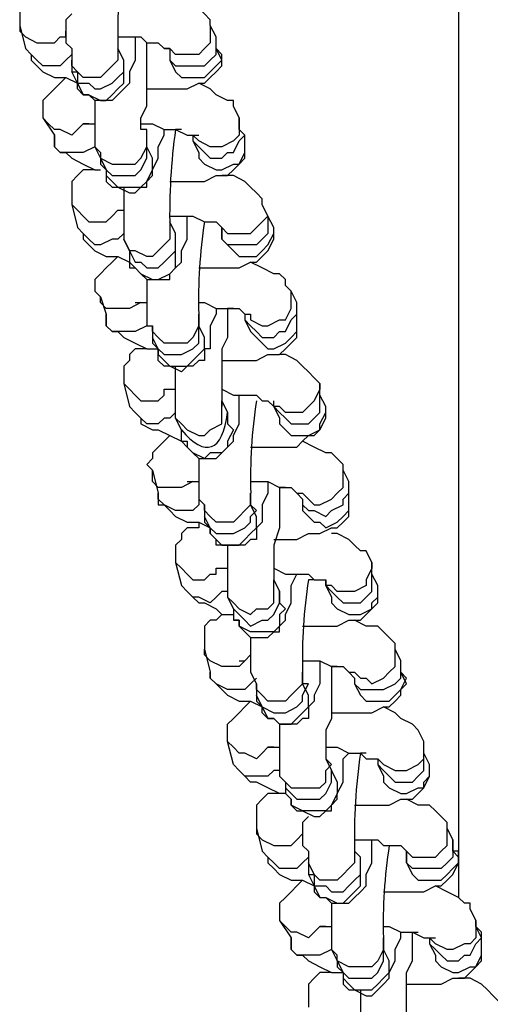
# Model space of a CAD drawing. Units: millimetres. Extents: x -550 to 3130, y 0 to 5425.
# Drawn here: x 327 to 384, y 3337 to 3457 of the extents above; entities that cross this region are included whole.
import ezdxf

# ---------------------------------------------------------------- set-up
doc = ezdxf.new("R2010")
doc.units = ezdxf.units.MM
doc.layers.add('МАФ', color=255, linetype='Continuous', lineweight=5)
doc.layers.add('Размеры', color=7, linetype='Continuous', lineweight=30)

# ---------------------------------------------------------------- blocks, each defined once
blk = doc.blocks.new('Качели Тропикана')
at = {"layer": 'МАФ', "lineweight": 25}
for points in [[(380.23, 3525.31), (380.23, 3349.66)], [(328.73, 3460.41), (328.03, 3459.7), (327.32, 3459.7), (326.62, 3459), (326.62, 3457.59), (326.62, 3456.88), (326.62, 3456.18), (326.62, 3455.47), (327.32, 3454.77), (328.73, 3454.06), (329.44, 3454.06), (330.85, 3454.06), (331.56, 3454.77), (332.26, 3454.77), (332.26, 3455.47)], [(342.14, 3448.42), (342.84, 3448.42), (344.25, 3448.42), (345.66, 3448.42), (347.08, 3448.42), (348.49, 3449.12), (349.19, 3449.12), (349.9, 3449.83), (350.6, 3450.53), (351.31, 3451.24), (351.31, 3452.65), (350.6, 3453.36), (350.6, 3454.77), (349.9, 3456.18), (349.9, 3456.88), (349.19, 3457.59), (348.49, 3458.29), (347.78, 3459), (346.37, 3459), (344.96, 3459.7)], [(332.97, 3457.59), (332.26, 3456.88), (332.26, 3455.47), (332.26, 3454.06), (332.97, 3453.36), (332.97, 3451.94), (332.97, 3450.53)], [(326.62, 3456.18), (327.32, 3453.36), (328.03, 3452.65), (328.03, 3451.94), (328.73, 3451.24), (329.44, 3450.53), (330.85, 3449.83), (332.26, 3449.83), (333.67, 3449.12), (332.97, 3450.53), (333.67, 3450.53), (333.67, 3449.12), (335.08, 3449.12), (335.79, 3448.42), (336.49, 3448.42), (337.9, 3449.12), (338.61, 3449.83), (339.32, 3450.53), (339.32, 3451.94)], [(349.9, 3456.18), (349.9, 3454.77), (349.9, 3454.06), (349.19, 3453.36), (348.49, 3452.65), (347.78, 3452.65), (346.37, 3452.65), (345.66, 3452.65), (344.96, 3453.36), (344.96, 3451.94), (345.66, 3450.53), (346.37, 3449.83), (347.08, 3449.83), (348.49, 3449.83), (349.19, 3449.83), (349.9, 3450.53), (350.6, 3451.24), (351.31, 3451.94), (350.6, 3453.36)], [(340.73, 3454.77), (340.73, 3453.36), (340.73, 3451.94), (340.02, 3450.53), (340.02, 3449.83), (340.02, 3449.12), (339.32, 3448.42), (338.61, 3447.71), (337.9, 3447.01), (337.2, 3447.01), (336.49, 3447.01), (335.79, 3447.01), (335.08, 3447.71), (334.38, 3447.71), (333.67, 3448.42), (333.67, 3449.12), (334.38, 3447.71), (335.08, 3447.71), (336.49, 3447.01), (337.2, 3447.01), (337.9, 3447.71), (338.61, 3448.42), (339.32, 3449.12), (339.32, 3450.53), (339.32, 3451.24), (339.32, 3451.94), (338.61, 3453.36), (338.61, 3451.94), (337.9, 3451.24), (337.2, 3450.53), (336.49, 3449.83), (335.08, 3449.83), (334.38, 3449.83), (333.67, 3450.53), (332.97, 3451.24), (332.97, 3451.94)], [(338.61, 3454.77), (339.32, 3454.77), (341.43, 3454.77), (342.14, 3454.06), (343.55, 3454.06), (344.25, 3453.36), (344.96, 3453.36), (344.25, 3453.36)], [(344.96, 3453.36), (344.96, 3451.94), (345.66, 3451.24), (347.08, 3451.24), (347.78, 3451.24), (349.19, 3451.24), (349.9, 3451.94), (350.6, 3452.65), (350.6, 3453.36), (350.6, 3454.77)], [(332.97, 3452.65), (332.26, 3451.94), (331.56, 3451.24), (330.14, 3451.24), (329.44, 3451.24), (328.73, 3451.94), (328.03, 3452.65), (327.32, 3453.36)], [(337.2, 3438.54), (337.2, 3437.84), (337.9, 3437.13), (338.61, 3436.42), (339.32, 3436.42), (340.73, 3436.42), (341.43, 3436.42), (342.14, 3437.13), (342.84, 3438.54), (342.84, 3439.25), (342.84, 3439.95), (342.14, 3441.36), (342.14, 3442.77), (342.14, 3443.48), (341.43, 3443.48), (341.43, 3444.89), (342.14, 3446.3), (342.14, 3447.71), (342.14, 3449.12), (342.14, 3450.53), (342.14, 3451.94), (342.14, 3454.06), (342.84, 3454.06)], [(342.84, 3454.06), (342.84, 3454.06)], [(332.26, 3449.83), (331.56, 3449.12), (330.85, 3448.42), (330.14, 3447.71), (329.44, 3447.01), (329.44, 3445.6), (329.44, 3444.89), (330.85, 3442.77), (330.85, 3441.36), (331.56, 3440.66), (332.26, 3440.66), (332.97, 3439.95), (334.38, 3439.25), (335.79, 3438.54), (336.49, 3438.54)], [(344.96, 3437.13), (345.66, 3437.13), (347.78, 3437.13), (349.19, 3437.13), (350.6, 3437.84), (352.01, 3437.84), (352.72, 3438.54), (353.42, 3439.25), (354.13, 3439.95), (354.13, 3440.66), (354.13, 3442.07), (354.13, 3442.77), (353.42, 3443.48), (353.42, 3444.89), (352.72, 3446.3), (352.72, 3447.01), (352.01, 3447.01), (350.6, 3447.71), (349.9, 3448.42), (348.49, 3449.12)], [(335.79, 3447.01), (335.79, 3446.3), (335.79, 3444.89), (335.79, 3443.48), (335.79, 3442.07), (335.79, 3441.36), (336.49, 3439.95), (337.2, 3438.54), (337.2, 3437.84), (337.2, 3437.13), (337.9, 3436.42), (338.61, 3436.42), (340.02, 3435.72), (340.73, 3435.72), (341.43, 3436.42), (342.14, 3436.42), (342.14, 3437.13), (342.84, 3437.84), (342.84, 3438.54), (343.55, 3439.95), (343.55, 3441.36), (344.25, 3442.77), (344.25, 3443.48)], [(335.08, 3444.18), (334.38, 3444.18), (333.67, 3443.48), (332.97, 3442.77), (331.56, 3443.48), (330.85, 3443.48), (330.14, 3444.18), (329.44, 3444.89)], [(353.42, 3444.89), (353.42, 3444.18), (353.42, 3442.77), (352.72, 3442.07), (351.31, 3441.36), (350.6, 3441.36), (349.9, 3441.36), (348.49, 3442.07), (347.78, 3442.77), (347.78, 3442.07), (348.49, 3440.66), (348.49, 3439.95), (349.19, 3439.25), (350.6, 3438.54), (351.31, 3438.54), (352.72, 3439.25), (353.42, 3439.25), (354.13, 3440.66), (354.13, 3441.36), (354.13, 3442.07), (354.13, 3442.77)], [(334.38, 3444.18), (335.08, 3444.18), (335.79, 3444.18)], [(341.43, 3444.18), (342.84, 3444.18), (344.25, 3443.48), (345.66, 3443.48), (347.08, 3442.77), (347.78, 3442.77), (348.49, 3442.77)], [(335.79, 3442.07), (335.79, 3441.36), (334.38, 3440.66), (333.67, 3440.66), (332.26, 3440.66), (331.56, 3440.66), (330.85, 3441.36), (330.85, 3442.77)], [(335.79, 3441.36), (336.49, 3440.66), (336.49, 3439.95), (337.9, 3439.25), (338.61, 3439.25), (339.32, 3439.25), (340.73, 3439.25), (341.43, 3439.95), (342.14, 3441.36), (342.14, 3442.07), (342.14, 3442.77)], [(347.78, 3442.07), (348.49, 3441.36), (349.19, 3440.66), (349.9, 3439.95), (351.31, 3439.95), (352.01, 3440.66), (352.72, 3440.66), (353.42, 3442.07), (354.13, 3442.77), (353.42, 3443.48)], [(336.49, 3439.95), (336.49, 3439.25), (337.2, 3438.54), (337.9, 3437.84), (339.32, 3437.84), (340.02, 3437.84), (340.73, 3437.84), (341.43, 3438.54), (342.14, 3439.95), (342.14, 3440.66), (342.14, 3441.36)], [(335.79, 3438.54), (335.08, 3438.54), (334.38, 3438.54), (333.67, 3437.84), (332.97, 3437.13), (332.97, 3435.72), (332.97, 3435.01), (332.97, 3434.31), (333.67, 3433.6), (334.38, 3432.9), (335.08, 3432.19), (335.79, 3432.19), (337.2, 3432.19), (337.9, 3432.9), (338.61, 3433.6), (339.32, 3433.6)], [(348.49, 3426.55), (349.19, 3426.55), (350.6, 3426.55), (352.01, 3426.55), (353.42, 3426.55), (354.83, 3427.25), (355.54, 3427.25), (356.25, 3427.96), (356.95, 3428.66), (357.66, 3430.08), (357.66, 3430.78), (357.66, 3431.49), (356.95, 3432.9), (356.25, 3434.31), (356.25, 3435.01), (355.54, 3435.72), (354.83, 3436.42), (354.13, 3437.13), (352.72, 3437.84), (351.31, 3437.84)], [(339.32, 3436.42), (339.32, 3435.01), (339.32, 3433.6), (339.32, 3432.19), (339.32, 3431.49), (339.32, 3430.08), (340.02, 3428.66), (340.02, 3427.25), (340.02, 3426.55), (340.73, 3426.55), (341.43, 3425.84), (342.14, 3425.14), (342.84, 3425.14), (344.25, 3425.14), (344.96, 3425.14), (344.96, 3425.84), (345.66, 3426.55), (346.37, 3427.25), (346.37, 3427.96), (346.37, 3428.66), (347.08, 3430.08), (347.08, 3431.49), (347.08, 3432.9)], [(332.97, 3434.31), (333.67, 3431.49), (334.38, 3430.78), (334.38, 3430.08), (335.08, 3429.37), (335.79, 3428.66), (337.2, 3427.96), (338.61, 3427.96), (340.02, 3427.25), (340.73, 3426.55), (341.43, 3425.84), (342.84, 3425.14), (343.55, 3425.14), (344.96, 3425.84), (345.66, 3426.55), (345.66, 3427.25), (345.66, 3428.66), (345.66, 3429.37), (345.66, 3430.78), (344.96, 3432.19)], [(356.95, 3432.9), (356.95, 3431.49), (356.95, 3430.78), (356.25, 3430.08), (355.54, 3429.37), (354.13, 3429.37), (353.42, 3429.37), (352.01, 3429.37), (351.31, 3430.08), (351.31, 3431.49), (352.01, 3430.78), (352.72, 3430.78), (354.13, 3430.78), (354.83, 3430.78), (355.54, 3431.49), (356.25, 3432.19), (356.95, 3432.9), (356.25, 3434.31)], [(344.96, 3432.9), (346.37, 3432.9), (347.78, 3432.9), (349.19, 3432.19), (349.9, 3432.19), (350.6, 3432.19), (351.31, 3431.49), (351.31, 3430.08), (352.01, 3429.37), (352.72, 3428.66), (353.42, 3427.96), (354.83, 3427.96), (355.54, 3427.96), (356.25, 3428.66), (356.95, 3429.37), (357.66, 3430.78), (357.66, 3431.49)], [(349.19, 3432.19), (349.19, 3432.19)], [(339.32, 3430.78), (338.61, 3430.08), (337.9, 3430.08), (336.49, 3429.37), (335.79, 3429.37), (335.08, 3430.08), (334.38, 3430.78), (333.67, 3431.49)], [(340.02, 3428.66), (340.73, 3427.25), (341.43, 3427.25), (342.14, 3426.55), (343.55, 3426.55), (344.25, 3427.25), (344.96, 3427.96), (345.66, 3428.66), (345.66, 3430.08), (345.66, 3430.78)], [(351.31, 3431.49), (351.31, 3431.49)], [(338.61, 3427.96), (337.9, 3427.25), (337.2, 3426.55), (336.49, 3425.84), (335.79, 3425.14), (335.79, 3423.73), (336.49, 3423.02), (337.2, 3420.91), (337.2, 3419.49), (337.9, 3418.79), (338.61, 3418.79), (339.32, 3418.08), (340.73, 3417.38), (342.14, 3416.67), (343.55, 3416.67), (342.84, 3418.08), (342.84, 3417.38), (343.55, 3416.67), (344.25, 3415.97), (345.66, 3415.97), (346.37, 3415.97), (347.78, 3416.67), (348.49, 3417.38), (348.49, 3418.08), (348.49, 3418.79), (348.49, 3419.49)], [(348.49, 3422.32), (349.19, 3422.32), (350.6, 3421.61), (352.01, 3421.61), (353.42, 3421.61), (354.13, 3420.91), (354.83, 3420.91), (354.83, 3420.2), (356.25, 3419.49), (356.95, 3419.49), (358.36, 3420.2), (359.07, 3420.2), (359.77, 3421.61), (359.77, 3422.32), (359.77, 3423.02), (359.77, 3423.73), (359.07, 3424.43), (359.07, 3425.14), (358.36, 3425.84), (357.66, 3425.84), (356.25, 3426.55), (354.83, 3427.25)], [(342.14, 3425.14), (342.14, 3424.43), (342.14, 3423.02), (342.14, 3421.61), (342.14, 3420.2), (342.14, 3419.49), (342.84, 3419.49), (342.84, 3418.08)], [(351.31, 3415.26), (352.72, 3415.26), (354.13, 3415.26), (355.54, 3415.26), (356.95, 3415.97), (358.36, 3415.97), (359.07, 3416.67), (359.77, 3417.38), (360.48, 3418.08), (360.48, 3418.79), (360.48, 3420.2), (360.48, 3420.91), (360.48, 3422.32), (359.77, 3423.73)], [(341.43, 3422.32), (340.02, 3421.61), (339.32, 3421.61), (337.9, 3421.61), (337.2, 3421.61), (336.49, 3422.32), (336.49, 3423.02)], [(340.73, 3422.32), (341.43, 3422.32), (342.14, 3422.32)], [(354.13, 3420.2), (354.83, 3419.49), (355.54, 3418.79), (356.25, 3418.08), (357.66, 3418.08), (358.36, 3418.79), (359.07, 3418.79), (359.77, 3420.2), (360.48, 3420.91), (360.48, 3421.61), (360.48, 3422.32)], [(342.14, 3420.2), (342.14, 3419.49), (340.73, 3418.79), (340.02, 3418.79), (339.32, 3418.79), (337.9, 3418.79), (337.2, 3419.49), (337.2, 3420.91)], [(350.6, 3421.61), (350.6, 3420.91), (349.9, 3419.49), (349.9, 3418.08), (349.9, 3416.67), (349.19, 3416.67), (349.19, 3415.97), (349.19, 3415.26), (348.49, 3415.26), (347.78, 3414.56), (347.08, 3414.56), (346.37, 3413.85), (344.96, 3414.56), (344.25, 3414.56), (343.55, 3415.26), (343.55, 3415.97), (343.55, 3416.67), (343.55, 3415.97), (344.25, 3415.26), (344.96, 3414.56), (345.66, 3414.56), (347.08, 3414.56), (347.78, 3415.26), (348.49, 3415.97), (349.19, 3416.67), (349.19, 3417.38), (349.19, 3418.08), (348.49, 3419.49), (348.49, 3420.91), (348.49, 3420.2), (348.49, 3419.49), (347.78, 3418.08), (347.08, 3417.38), (346.37, 3417.38), (344.96, 3417.38), (344.25, 3417.38), (343.55, 3418.08), (342.84, 3418.79), (342.84, 3419.49)], [(352.72, 3421.61), (352.01, 3421.61), (352.01, 3420.91), (352.01, 3419.49), (352.01, 3418.08), (351.31, 3416.67), (351.31, 3414.56), (351.31, 3413.15), (351.31, 3412.44), (351.31, 3411.03), (351.31, 3410.32), (351.31, 3409.62), (351.31, 3410.32), (352.01, 3408.91), (352.01, 3407.5), (352.72, 3406.8), (352.01, 3405.39), (352.01, 3404.68), (351.31, 3403.97), (349.9, 3403.97), (349.19, 3403.27), (347.78, 3403.97), (347.08, 3404.68), (346.37, 3405.39), (347.08, 3405.39), (347.08, 3404.68), (347.78, 3403.97), (348.49, 3403.27), (349.19, 3403.27), (350.6, 3403.27), (351.31, 3403.97), (352.01, 3404.68), (352.72, 3405.39), (352.72, 3406.09), (353.42, 3407.5), (353.42, 3408.21), (353.42, 3409.62), (353.42, 3411.03)], [(354.13, 3420.91), (354.13, 3420.2), (354.83, 3418.79), (355.54, 3418.08), (356.25, 3417.38), (356.95, 3416.67), (357.66, 3416.67), (359.07, 3417.38), (359.77, 3418.08), (360.48, 3418.79), (360.48, 3419.49), (360.48, 3420.91)], [(342.14, 3416.67), (341.43, 3416.67), (340.73, 3416.67), (340.02, 3415.97), (340.02, 3415.26), (339.32, 3414.56), (339.32, 3413.15), (339.32, 3412.44), (340.02, 3411.73), (340.73, 3411.03), (341.43, 3410.32), (342.14, 3410.32), (343.55, 3410.32), (344.25, 3411.03), (344.25, 3411.73), (344.96, 3411.73), (345.66, 3411.73)], [(354.83, 3404.68), (355.54, 3404.68), (356.95, 3404.68), (359.07, 3404.68), (360.48, 3404.68), (361.18, 3405.39), (361.89, 3406.09), (362.59, 3406.09), (363.3, 3406.8), (364.01, 3408.21), (364.01, 3408.91), (364.01, 3409.62), (363.3, 3411.03), (363.3, 3412.44), (362.59, 3413.15), (361.89, 3413.85), (361.18, 3414.56), (360.48, 3415.26), (359.07, 3415.97), (358.36, 3415.97)], [(339.32, 3412.44), (340.02, 3409.62), (340.73, 3408.91), (341.43, 3408.21), (341.43, 3407.5), (342.84, 3406.8), (343.55, 3406.8), (344.96, 3406.09), (346.37, 3405.39), (346.37, 3406.8), (345.66, 3408.21), (345.66, 3408.91), (345.66, 3409.62), (345.66, 3410.32), (345.66, 3411.73), (345.66, 3413.15), (345.66, 3414.56)], [(363.3, 3412.44), (363.3, 3411.73), (362.59, 3410.32), (361.89, 3409.62), (361.18, 3408.91), (360.48, 3408.91), (359.07, 3408.91), (358.36, 3409.62), (357.66, 3409.62), (358.36, 3408.21), (358.36, 3407.5), (359.07, 3406.8), (359.77, 3406.09), (361.18, 3406.09), (361.89, 3406.09), (363.3, 3406.8), (363.3, 3407.5), (364.01, 3408.91), (364.01, 3409.62)], [(351.31, 3411.73), (352.72, 3411.03), (354.13, 3411.03), (355.54, 3411.03), (356.25, 3410.32), (356.95, 3410.32), (357.66, 3409.62), (357.66, 3410.32)], [(345.66, 3408.21), (346.37, 3407.5), (347.08, 3406.8), (348.49, 3406.09), (349.19, 3406.09), (349.9, 3406.8), (351.31, 3407.5), (351.31, 3408.21), (351.31, 3409.62), (351.31, 3410.32)], [(355.54, 3410.32), (355.54, 3410.32)], [(357.66, 3409.62), (358.36, 3408.91), (359.07, 3408.21), (359.77, 3407.5), (360.48, 3407.5), (361.89, 3407.5), (362.59, 3408.21), (363.3, 3408.91), (363.3, 3410.32), (363.3, 3411.03)], [(345.66, 3408.91), (344.96, 3408.21), (344.25, 3408.21), (343.55, 3407.5), (342.14, 3407.5), (341.43, 3408.21), (340.73, 3408.91), (340.02, 3409.62)], [(344.96, 3406.09), (344.25, 3405.39), (343.55, 3404.68), (342.84, 3403.97), (342.84, 3403.27), (342.14, 3402.56), (342.84, 3401.86), (343.55, 3399.04), (343.55, 3397.63), (344.25, 3397.63), (344.96, 3396.92), (345.66, 3396.21), (347.08, 3395.51), (348.49, 3395.51), (349.9, 3394.8), (349.19, 3396.21), (349.19, 3395.51), (349.9, 3394.8), (350.6, 3394.1), (352.01, 3394.1), (352.72, 3394.1), (354.13, 3394.8), (354.83, 3395.51), (354.83, 3396.21), (355.54, 3396.92), (354.83, 3397.63)], [(354.83, 3400.45), (355.54, 3400.45), (356.95, 3400.45), (358.36, 3399.74), (359.77, 3399.74), (360.48, 3399.04), (361.18, 3399.04), (361.89, 3398.33), (362.59, 3397.63), (363.3, 3397.63), (364.71, 3398.33), (365.42, 3399.04), (366.12, 3399.74), (366.12, 3400.45), (366.12, 3401.15), (366.12, 3401.86), (366.12, 3402.56), (365.42, 3403.27), (364.71, 3403.97), (364.01, 3403.97), (362.59, 3404.68), (361.18, 3405.39)], [(348.49, 3403.27), (348.49, 3402.56), (348.49, 3401.15), (348.49, 3399.74), (348.49, 3398.33), (349.19, 3397.63), (349.19, 3396.21)], [(347.78, 3400.45), (346.37, 3399.74), (345.66, 3399.74), (344.96, 3399.74), (343.55, 3399.74), (342.84, 3400.45), (342.84, 3401.86)], [(357.66, 3393.39), (359.07, 3393.39), (360.48, 3393.39), (361.89, 3394.1), (363.3, 3394.1), (364.71, 3394.8), (365.42, 3394.8), (366.12, 3395.51), (366.83, 3396.21), (366.83, 3396.92), (366.83, 3398.33), (366.83, 3399.04), (366.83, 3400.45), (366.12, 3401.86)], [(347.08, 3400.45), (347.78, 3400.45), (348.49, 3400.45)], [(356.95, 3400.45), (356.95, 3399.04), (356.25, 3397.63), (356.25, 3396.21), (356.25, 3395.51), (355.54, 3394.8), (355.54, 3394.1), (355.54, 3393.39), (354.83, 3393.39), (354.13, 3392.69), (353.42, 3392.69), (352.72, 3392.69), (352.01, 3392.69), (350.6, 3392.69), (350.6, 3393.39), (349.9, 3394.1), (349.9, 3394.8), (349.9, 3394.1), (350.6, 3393.39), (351.31, 3392.69), (352.01, 3392.69), (353.42, 3392.69), (354.13, 3393.39), (354.83, 3394.1), (355.54, 3394.8), (355.54, 3395.51), (355.54, 3396.21), (354.83, 3397.63), (354.83, 3399.04), (354.83, 3398.33), (354.83, 3397.63), (354.13, 3396.92), (353.42, 3396.21), (352.72, 3395.51), (351.31, 3395.51), (350.6, 3395.51), (349.9, 3396.21), (349.19, 3396.92), (349.19, 3397.63)], [(361.18, 3398.33), (361.18, 3397.63), (361.89, 3396.92), (362.59, 3396.92), (364.01, 3396.21), (364.71, 3396.92), (366.12, 3397.63), (366.12, 3398.33), (366.83, 3399.04), (366.83, 3400.45)], [(348.49, 3398.33), (348.49, 3397.63), (347.78, 3396.92), (346.37, 3396.92), (345.66, 3396.92), (344.25, 3397.63), (343.55, 3398.33), (343.55, 3399.04)], [(359.07, 3399.74), (358.36, 3399.74), (358.36, 3399.04), (358.36, 3397.63), (358.36, 3396.21), (358.36, 3394.8), (357.66, 3392.69), (357.66, 3391.28), (357.66, 3390.57), (357.66, 3389.16), (357.66, 3388.45), (358.36, 3387.04), (358.36, 3385.63), (359.07, 3384.93), (358.36, 3384.22), (358.36, 3382.81), (357.66, 3382.11), (356.25, 3382.11), (355.54, 3382.11), (354.83, 3382.11), (353.42, 3382.81), (353.42, 3383.52), (352.72, 3383.52)], [(360.48, 3399.04), (361.18, 3398.33), (361.18, 3396.92), (361.89, 3396.21), (362.59, 3395.51), (363.3, 3395.51), (364.01, 3394.8), (365.42, 3395.51), (366.12, 3396.21), (366.83, 3396.92), (366.83, 3397.63), (366.83, 3399.04)], [(348.49, 3395.51), (348.49, 3394.8), (347.08, 3394.8), (346.37, 3394.1), (346.37, 3393.39), (345.66, 3392.69), (345.66, 3391.28), (345.66, 3390.57), (346.37, 3389.87), (347.08, 3389.16), (347.78, 3388.45), (349.19, 3388.45), (349.9, 3389.16), (350.6, 3389.16), (350.6, 3389.87), (351.31, 3389.87), (352.01, 3389.87)], [(361.18, 3382.81), (361.89, 3382.81), (364.01, 3382.81), (365.42, 3382.81), (366.83, 3383.52), (368.24, 3383.52), (368.94, 3384.22), (369.65, 3384.93), (369.65, 3385.63), (370.35, 3386.34), (370.35, 3387.04), (370.35, 3387.75), (369.65, 3389.16), (369.65, 3390.57), (368.94, 3391.98), (368.24, 3391.98), (367.53, 3392.69), (366.83, 3393.39), (365.42, 3394.1), (364.71, 3394.1)], [(352.01, 3392.69), (352.01, 3391.28), (352.01, 3389.87), (352.01, 3389.16), (352.01, 3387.75), (352.01, 3387.04), (352.01, 3386.34), (352.72, 3384.93), (352.72, 3383.52), (353.42, 3383.52), (353.42, 3382.81), (354.13, 3382.11), (354.83, 3381.4), (355.54, 3381.4), (356.95, 3381.4), (357.66, 3382.11), (358.36, 3382.11), (358.36, 3382.81), (359.07, 3383.52), (359.07, 3384.22), (359.77, 3385.63), (359.77, 3386.34), (359.77, 3387.75), (360.48, 3389.16)], [(345.66, 3390.57), (346.37, 3387.75), (347.08, 3387.04), (347.78, 3386.34), (348.49, 3385.63), (349.19, 3385.63), (350.6, 3384.93), (351.31, 3384.22), (352.72, 3384.22)], [(357.66, 3389.87), (359.07, 3389.16), (360.48, 3389.16), (361.89, 3389.16), (362.59, 3388.45), (363.3, 3388.45), (364.01, 3388.45), (364.01, 3387.75), (364.01, 3388.45)], [(369.65, 3390.57), (369.65, 3389.87), (368.94, 3388.45), (368.94, 3387.75), (367.53, 3387.04), (366.83, 3387.04), (365.42, 3387.04), (364.71, 3387.75), (364.01, 3387.75), (364.71, 3386.34), (364.71, 3385.63), (365.42, 3384.93), (366.83, 3384.22), (367.53, 3384.22), (368.24, 3384.22), (369.65, 3384.93), (370.35, 3385.63), (370.35, 3387.04), (370.35, 3387.75)], [(352.01, 3386.34), (352.72, 3385.63), (353.42, 3384.93), (354.83, 3384.22), (355.54, 3384.93), (356.95, 3384.93), (357.66, 3385.63), (357.66, 3386.34), (357.66, 3387.75), (357.66, 3388.45)], [(364.01, 3387.75), (364.71, 3387.04), (365.42, 3386.34), (366.12, 3385.63), (366.83, 3385.63), (368.24, 3385.63), (368.94, 3386.34), (369.65, 3387.04), (369.65, 3388.45), (369.65, 3389.16)], [(352.01, 3387.04), (351.31, 3387.04), (350.6, 3386.34), (349.9, 3385.63), (348.49, 3386.34), (347.78, 3386.34), (347.08, 3387.04), (346.37, 3387.75)], [(352.72, 3384.93), (353.42, 3384.22), (354.13, 3383.52), (354.83, 3382.81), (356.25, 3383.52), (356.95, 3383.52), (357.66, 3384.22), (358.36, 3385.63), (358.36, 3386.34), (358.36, 3387.04)], [(351.31, 3384.22), (350.6, 3383.52), (349.9, 3383.52), (349.19, 3382.81), (349.19, 3381.4), (349.19, 3380.7), (349.19, 3379.99), (349.9, 3377.17), (349.9, 3376.46), (350.6, 3375.76), (351.31, 3375.05), (352.01, 3374.35), (353.42, 3373.64), (354.83, 3373.64), (356.25, 3372.94), (355.54, 3374.35), (355.54, 3373.64), (356.25, 3372.94), (357.66, 3372.23), (358.36, 3372.23), (359.07, 3372.23), (360.48, 3372.94), (361.18, 3373.64), (361.18, 3374.35), (361.89, 3375.76), (361.18, 3375.76)], [(361.18, 3378.58), (361.89, 3378.58), (363.3, 3378.58), (364.71, 3377.87), (366.12, 3377.87), (366.83, 3377.17), (367.53, 3377.17), (368.24, 3376.46), (368.94, 3376.46), (369.65, 3375.76), (371.06, 3376.46), (371.77, 3377.17), (372.47, 3377.87), (372.47, 3378.58), (372.47, 3379.99), (372.47, 3380.7), (371.77, 3381.4), (371.06, 3382.11), (370.35, 3382.81), (368.94, 3382.81), (367.53, 3383.52)], [(354.83, 3381.4), (354.83, 3380.7), (354.83, 3379.28), (354.83, 3377.87), (354.83, 3377.17), (355.54, 3375.76), (355.54, 3374.35)], [(354.13, 3378.58), (353.42, 3377.87), (352.01, 3377.87), (351.31, 3377.87), (349.9, 3378.58), (349.19, 3379.28), (349.19, 3379.99)], [(364.71, 3372.23), (365.42, 3372.23), (366.83, 3372.23), (368.24, 3372.23), (369.65, 3372.23), (371.06, 3372.94), (371.77, 3372.94), (372.47, 3373.64), (373.18, 3374.35), (373.18, 3375.05), (373.88, 3376.46), (373.18, 3377.17), (373.18, 3378.58), (372.47, 3379.99)], [(353.42, 3378.58), (354.13, 3378.58), (354.83, 3379.28)], [(365.42, 3377.87), (364.71, 3377.87), (364.71, 3375.76), (364.71, 3374.35), (364.71, 3372.94), (364.71, 3371.52), (364.01, 3370.11), (364.01, 3368.7), (364.01, 3367.29), (364.01, 3366.59), (364.71, 3365.18), (365.42, 3363.76), (365.42, 3363.06), (365.42, 3362.35), (364.71, 3360.94), (364.01, 3360.24), (363.3, 3360.24), (361.89, 3360.24), (361.18, 3360.24), (359.77, 3360.94), (359.77, 3361.65), (359.07, 3362.35), (358.36, 3362.35), (356.95, 3363.06), (355.54, 3363.76), (354.83, 3363.76), (354.13, 3364.47), (353.42, 3365.18), (352.72, 3365.88), (352.01, 3368.7), (352.01, 3369.41), (352.01, 3370.82), (352.72, 3371.52), (353.42, 3372.23), (354.13, 3372.94), (354.83, 3373.64)], [(363.3, 3378.58), (363.3, 3377.17), (363.3, 3375.76), (362.59, 3374.35), (362.59, 3373.64), (361.89, 3372.94), (361.89, 3372.23), (361.89, 3371.52), (361.18, 3371.52), (360.48, 3370.82), (359.77, 3370.82), (359.07, 3370.82), (358.36, 3370.82), (357.66, 3371.52), (356.95, 3371.52), (356.25, 3372.23), (356.25, 3372.94), (356.95, 3371.52), (357.66, 3371.52), (358.36, 3370.82), (359.77, 3370.82), (360.48, 3371.52), (361.18, 3372.23), (361.89, 3372.94), (361.89, 3374.35), (361.18, 3375.76), (361.18, 3377.17), (361.18, 3376.46), (361.18, 3375.76), (360.48, 3375.05), (359.77, 3374.35), (359.07, 3373.64), (357.66, 3373.64), (356.95, 3373.64), (356.25, 3374.35), (355.54, 3375.05), (355.54, 3375.76)], [(367.53, 3376.46), (367.53, 3375.76), (368.24, 3375.05), (369.65, 3375.05), (370.35, 3375.05), (371.06, 3375.05), (372.47, 3375.76), (373.18, 3376.46), (373.18, 3377.17), (373.18, 3378.58)], [(355.54, 3376.46), (354.83, 3375.76), (354.13, 3375.05), (352.72, 3375.05), (352.01, 3375.05), (350.6, 3375.76), (349.9, 3376.46), (349.9, 3377.17)], [(366.83, 3377.17), (367.53, 3376.46), (367.53, 3375.76), (368.24, 3374.35), (368.94, 3373.64), (369.65, 3373.64), (371.06, 3373.64), (371.77, 3373.64), (372.47, 3374.35), (373.18, 3375.05), (373.88, 3375.76), (373.18, 3377.17)], [(367.53, 3360.94), (368.24, 3360.94), (370.35, 3360.94), (371.77, 3360.94), (373.18, 3361.65), (374.59, 3361.65), (375.29, 3362.35), (376, 3363.06), (376, 3363.76), (376.7, 3364.47), (376.7, 3365.88), (376, 3367.29), (376, 3368.7), (375.29, 3370.11), (374.59, 3370.82), (373.18, 3371.52), (372.47, 3372.23), (371.06, 3372.94)], [(358.36, 3370.82), (358.36, 3370.11), (358.36, 3368), (358.36, 3367.29), (358.36, 3365.88), (358.36, 3365.18), (358.36, 3364.47), (359.07, 3363.76), (359.07, 3362.35), (359.77, 3361.65), (359.77, 3360.94), (360.48, 3360.24), (361.18, 3360.24), (362.59, 3359.53), (363.3, 3359.53), (364.01, 3360.24), (364.71, 3360.24), (364.71, 3360.94), (365.42, 3361.65), (365.42, 3362.35), (366.12, 3363.76), (366.12, 3365.18), (366.12, 3366.59), (366.83, 3367.29)], [(357.66, 3368), (356.95, 3368), (356.25, 3367.29), (355.54, 3366.59), (354.13, 3367.29), (353.42, 3367.29), (352.72, 3368), (352.01, 3368.7)], [(356.95, 3368), (357.66, 3368), (358.36, 3368)], [(364.01, 3368), (365.42, 3368), (366.83, 3367.29), (368.24, 3367.29), (368.94, 3366.59), (370.35, 3366.59), (370.35, 3365.88), (371.06, 3364.47), (371.06, 3363.76), (371.77, 3363.06), (373.18, 3362.35), (373.88, 3362.35), (375.29, 3363.06), (376, 3363.06), (376.7, 3364.47), (376.7, 3365.18), (376.7, 3365.88)], [(370.35, 3366.59), (371.06, 3365.88), (372.47, 3365.18), (373.18, 3365.18), (373.88, 3365.18), (375.29, 3365.88), (376, 3366.59), (376, 3368), (376, 3368.7)], [(358.36, 3364.47), (359.07, 3363.76), (359.77, 3363.06), (361.18, 3363.06), (361.89, 3363.06), (363.3, 3363.06), (364.01, 3363.76), (364.01, 3365.18), (364.71, 3365.88), (364.01, 3366.59)], [(370.35, 3365.88), (371.06, 3365.18), (371.77, 3364.47), (372.47, 3363.76), (373.88, 3363.76), (374.59, 3363.76), (375.29, 3364.47), (376, 3365.18), (376, 3366.59), (376, 3367.29)], [(358.36, 3365.18), (357.66, 3365.18), (356.95, 3364.47), (356.25, 3364.47), (354.83, 3364.47), (354.13, 3364.47), (353.42, 3365.18), (352.72, 3365.88)], [(359.07, 3363.76), (359.07, 3363.06), (359.77, 3362.35), (360.48, 3361.65), (361.18, 3361.65), (362.59, 3361.65), (363.3, 3361.65), (364.01, 3362.35), (364.71, 3363.76), (364.71, 3364.47), (364.71, 3365.18)], [(358.36, 3362.35), (357.66, 3362.35), (356.95, 3362.35), (356.25, 3361.65), (355.54, 3360.94), (355.54, 3359.53), (355.54, 3358.83), (355.54, 3358.12), (355.54, 3357.42), (356.25, 3356.71), (357.66, 3356), (358.36, 3356), (359.77, 3356), (360.48, 3356.71), (361.18, 3357.42)], [(371.06, 3350.36), (371.77, 3350.36), (373.18, 3350.36), (374.59, 3350.36), (376, 3350.36), (377.41, 3351.07), (378.11, 3351.07), (378.82, 3351.77), (379.53, 3352.48), (380.23, 3353.89), (380.23, 3354.59), (379.53, 3355.3), (379.53, 3356.71), (378.82, 3358.12), (378.82, 3358.83), (378.11, 3359.53), (377.41, 3360.24), (376.7, 3360.94), (375.29, 3360.94), (373.88, 3361.65)], [(361.89, 3359.53), (361.18, 3358.83), (361.18, 3357.42), (361.18, 3356), (361.89, 3355.3), (361.89, 3353.89), (361.89, 3352.48), (362.59, 3351.07), (362.59, 3350.36), (363.3, 3349.66), (364.01, 3349.66), (364.71, 3348.95), (365.42, 3348.95), (366.12, 3348.95), (366.83, 3348.95), (367.53, 3349.66), (368.24, 3350.36), (368.94, 3351.07), (368.94, 3351.77), (368.94, 3352.48), (369.65, 3353.89), (369.65, 3355.3), (369.65, 3356.71)], [(355.54, 3358.12), (356.25, 3355.3), (356.95, 3354.59), (356.95, 3353.89), (357.66, 3353.18), (358.36, 3352.48), (359.77, 3351.77), (361.18, 3351.77), (362.59, 3351.07), (363.3, 3349.66), (364.01, 3349.66), (365.42, 3348.95), (366.12, 3348.95), (366.83, 3349.66), (367.53, 3350.36), (368.24, 3351.07), (368.24, 3352.48), (368.24, 3353.18), (368.24, 3354.59), (367.53, 3355.3), (367.53, 3353.89), (366.83, 3353.18), (366.12, 3352.48), (365.42, 3351.77), (364.01, 3351.77), (363.3, 3351.77), (362.59, 3352.48), (361.89, 3353.89)], [(379.53, 3356.71), (379.53, 3355.3), (379.53, 3354.59), (378.82, 3353.89), (378.11, 3353.18), (376.7, 3353.18), (376, 3353.18), (374.59, 3353.18), (373.88, 3353.89), (373.88, 3355.3), (374.59, 3354.59), (375.29, 3354.59), (376.7, 3354.59), (377.41, 3354.59), (378.11, 3355.3), (378.82, 3356), (378.82, 3356.71), (378.82, 3358.12)], [(367.53, 3356.71), (368.24, 3356.71), (370.35, 3356.71), (371.06, 3356), (372.47, 3356), (373.18, 3356), (373.88, 3355.3), (373.88, 3353.89), (374.59, 3352.48), (375.29, 3351.77), (376, 3351.77), (377.41, 3351.77), (378.11, 3351.77), (378.82, 3352.48), (379.53, 3353.18), (380.23, 3353.89), (380.23, 3355.3), (379.53, 3355.3)], [(371.77, 3356), (371.77, 3356)], [(361.89, 3354.59), (361.18, 3353.89), (360.48, 3353.18), (359.07, 3353.18), (358.36, 3353.18), (357.66, 3353.89), (356.95, 3354.59), (356.25, 3355.3)], [(361.89, 3352.48), (362.59, 3352.48), (362.59, 3351.07), (364.01, 3351.07), (364.71, 3350.36), (366.12, 3350.36), (366.83, 3351.07), (367.53, 3351.77), (368.24, 3352.48), (368.24, 3353.89), (368.24, 3354.59)], [(373.88, 3355.3), (373.88, 3355.3)], [(361.18, 3351.77), (360.48, 3351.07), (359.77, 3350.36), (359.07, 3349.66), (358.36, 3348.95), (358.36, 3347.54), (358.36, 3346.83), (359.77, 3344.72), (359.77, 3343.31), (360.48, 3342.6), (361.18, 3342.6), (361.89, 3341.9), (363.3, 3341.19), (364.71, 3340.49), (366.12, 3340.49), (366.12, 3339.78), (366.83, 3339.07), (367.53, 3338.37), (368.24, 3338.37), (369.65, 3338.37), (370.35, 3339.07), (371.06, 3339.78), (371.77, 3340.49), (371.77, 3341.19), (371.77, 3341.9), (371.06, 3343.31), (371.06, 3344.72), (371.06, 3344.01), (371.06, 3343.31), (370.35, 3341.9), (369.65, 3341.19), (368.24, 3341.19), (367.53, 3341.19), (366.83, 3341.19), (365.42, 3341.9), (365.42, 3342.6), (364.71, 3343.31)], [(373.88, 3339.07), (374.59, 3339.07), (376.7, 3339.07), (378.11, 3339.07), (379.53, 3339.78), (380.94, 3339.78), (381.64, 3340.49), (382.35, 3341.19), (383.05, 3341.9), (383.05, 3342.6), (383.05, 3344.01), (383.05, 3344.72), (382.35, 3346.13), (382.35, 3346.83), (381.64, 3348.25), (381.64, 3348.95), (380.94, 3348.95), (380.23, 3349.66), (378.82, 3350.36), (377.41, 3351.07)], [(364.71, 3348.95), (364.71, 3348.25), (364.71, 3346.83), (364.71, 3345.42), (364.71, 3344.01), (364.71, 3343.31), (365.42, 3341.9), (366.12, 3340.49), (366.12, 3339.78), (366.12, 3339.07), (366.83, 3338.37), (367.53, 3338.37), (368.94, 3337.66), (369.65, 3337.66), (370.35, 3338.37), (371.06, 3339.07), (371.77, 3339.78), (371.77, 3340.49), (372.47, 3341.9), (372.47, 3343.31), (373.18, 3344.72), (373.18, 3345.42)], [(364.01, 3346.13), (363.3, 3346.13), (362.59, 3345.42), (361.89, 3344.72), (360.48, 3345.42), (359.77, 3345.42), (359.07, 3346.13), (358.36, 3346.83)], [(363.3, 3346.13), (364.01, 3346.13), (364.71, 3346.13)], [(371.06, 3346.13), (371.77, 3346.13), (373.18, 3345.42), (374.59, 3345.42), (376, 3344.72), (376.7, 3344.72), (377.41, 3344.72)], [(382.35, 3346.83), (382.35, 3346.13), (382.35, 3344.72), (381.64, 3344.01), (380.94, 3344.01), (379.53, 3343.31), (378.82, 3343.31), (377.41, 3344.01), (376.7, 3344.72), (376.7, 3344.01), (377.41, 3342.6), (377.41, 3341.9), (378.11, 3341.19), (379.53, 3340.49), (380.23, 3340.49), (381.64, 3341.19), (382.35, 3341.19), (383.05, 3342.6), (383.05, 3343.31), (383.05, 3344.01), (383.05, 3344.72)], [(376.7, 3344.01), (377.41, 3343.31), (378.11, 3342.6), (378.82, 3341.9), (380.23, 3341.9), (380.94, 3342.6), (381.64, 3342.6), (382.35, 3344.01), (383.05, 3344.72), (383.05, 3345.42), (382.35, 3346.13)], [(373.88, 3333.43), (373.88, 3334.14), (373.88, 3334.84), (373.88, 3336.25), (373.88, 3336.96), (373.88, 3338.37), (373.88, 3340.49), (374.59, 3341.9), (374.59, 3343.31), (374.59, 3344.72), (374.59, 3345.42), (375.29, 3345.42)], [(364.71, 3344.01), (364.71, 3343.31), (363.3, 3342.6), (362.59, 3342.6), (361.18, 3342.6), (360.48, 3342.6), (359.77, 3343.31), (359.77, 3344.72)], [(365.42, 3341.9), (365.42, 3341.19), (366.12, 3340.49), (366.83, 3339.78), (368.24, 3339.78), (368.94, 3339.78), (369.65, 3339.78), (370.35, 3340.49), (371.06, 3341.9), (371.06, 3342.6), (371.06, 3343.31)], [(364.71, 3340.49), (364.01, 3340.49), (363.3, 3340.49), (362.59, 3339.78), (361.89, 3339.07), (361.89, 3337.66), (361.89, 3336.96), (361.89, 3336.25)], [(377.41, 3328.49), (378.11, 3328.49), (379.53, 3328.49), (380.94, 3328.49), (382.35, 3328.49), (383.76, 3329.2), (384.46, 3329.9), (385.17, 3329.9), (385.87, 3330.61), (386.58, 3332.02), (386.58, 3332.73), (386.58, 3333.43), (385.87, 3334.84), (385.17, 3336.25), (385.17, 3336.96), (384.46, 3337.66), (383.76, 3338.37), (383.05, 3339.07), (381.64, 3339.78), (380.23, 3339.78)], [(368.24, 3338.37), (368.24, 3336.96), (368.24, 3335.55), (368.24, 3334.14), (368.24, 3333.43), (368.24, 3332.73), (368.24, 3332.02), (368.94, 3330.61), (368.94, 3329.2), (368.94, 3328.49), (369.65, 3328.49), (370.35, 3327.79), (371.06, 3327.08), (371.77, 3327.08), (373.18, 3327.08), (373.88, 3327.08), (373.88, 3327.79), (374.59, 3328.49), (375.29, 3329.2), (375.29, 3329.9), (375.29, 3331.31), (376, 3332.02), (376, 3333.43), (376, 3334.84)]]:
    blk.add_lwpolyline(points, dxfattribs=at)
for points in [[(340.02, 3465.35), (339.32, 3465.35, 0.041595), (338.61, 3453.36)], [(346.37, 3443.48), (345.66, 3443.48, 0.041595), (344.96, 3431.49), (344.96, 3430.08), (344.25, 3429.37), (343.55, 3428.66), (342.84, 3427.96), (342.14, 3427.96), (340.73, 3428.66), (340.02, 3428.66), (339.32, 3430.08)], [(362.59, 3388.45), (361.89, 3388.45, 0.045361), (361.18, 3377.17)], [(368.94, 3367.29), (368.24, 3367.29, 0.041595), (367.53, 3355.3)]]:
    blk.add_lwpolyline(points, format="xyb", dxfattribs=at)
for centre in [(410.92, 3422.67), (417.27, 3400.8), (433.49, 3346.48)]:
    blk.add_arc(centre, 62.46, 171.2292, 181.6181, dxfattribs=at)
blk.add_ellipse((343.02, 3429.95), major_axis=(-6.91, 25.26), ratio=0.237813, start_param=2.660467, end_param=3.666466, dxfattribs=at)

msp = doc.modelspace()

# ---------------------------------------------------------------- block references
at = {"layer": 'Размеры'}
msp.add_blockref('Качели Тропикана', (0, 0), dxfattribs=at)

doc.saveas('drawing.dxf')
